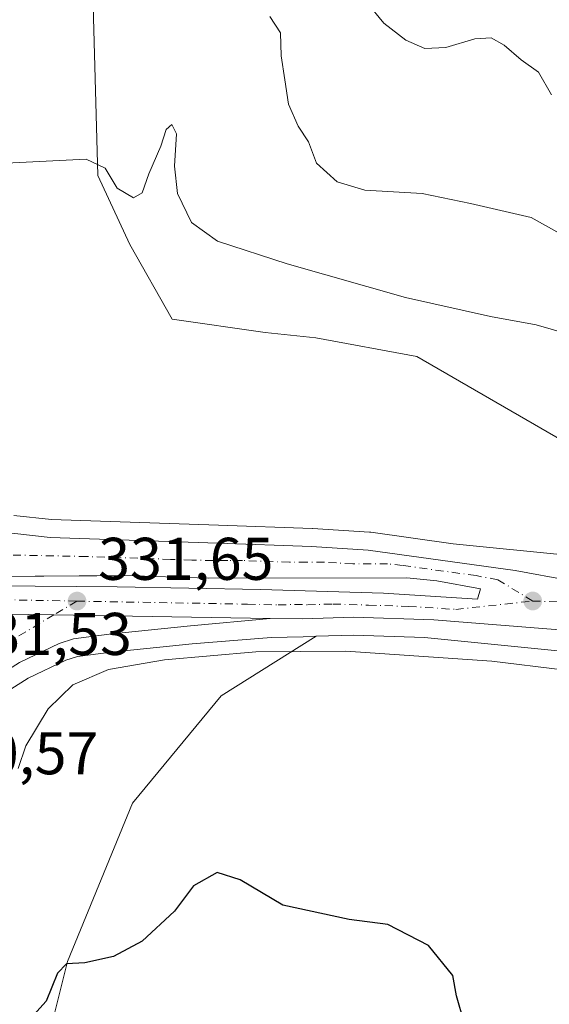
# Model space of a CAD drawing. Units: metres. Extents: x 597475 to 600929, y 4710609 to 4712971.
# Drawn here: x 597819 to 597907, y 4710787 to 4710951 of the extents above; entities that cross this region are included whole.
import ezdxf

# ---------------------------------------------------------------- set-up
doc = ezdxf.new("R2010")
doc.units = ezdxf.units.M
doc.header["$MEASUREMENT"] = 0
doc.linetypes.add('DGN Style 4', pattern=[2.6384748266838614, 1.318413404963828, -0.6592067024819142, 0.001648016756204785, -0.6592067024819142])
for name, color, linetype, lineweight in [('Arbolado forestal CxS', 92, 'Continuous', 0), ('Carretera de calzada única Cxs', 7, 'Continuous', 13), ('Carretera de calzada única eje', 7, 'DGN Style 4', 0), ('Cultivos herbáceos CxS', 92, 'Continuous', 0), ('Curva de nivel maestra', 30, 'Continuous', 30), ('Curva de nivel normal', 30, 'Continuous', 0), ('Isleta de vial', 135, 'Continuous', 13), ('Núcleo urbano CxS', 7, 'Continuous', 0), ('Pastizal CxS', 92, 'Continuous', 0), ('Punto de cota en terreno', 7, 'Continuous', 0), ('Rótulo de punto de cota en terreno', 7, 'Continuous', 0)]:
    doc.layers.add(name, color=color, linetype=linetype, lineweight=lineweight)
doc.styles.add('Style-Arial', font='txt')

# ---------------------------------------------------------------- blocks, each defined once
blk = doc.blocks.new('*U12')
at = {"layer": 'Pastizal CxS', "color": 92, "linetype": 'Continuous', "lineweight": 0}
blk.add_polyline3d([(597817.7993000001, 4710839.429500001, 331.5690999999933), (597820.6882999997, 4710841.2719, 331.5859999999957), (597826.9863, 4710844.278700001, 331.5666000000056), (597828.8885000005, 4710844.899300001, 331.543399999995), (597834.5343000004, 4710845.6097, 331.4468999999954), (597847.9606999997, 4710847.022100001, 331.5038000000059), (597861.1381000001, 4710848.023499999, 331.5301999999938), (597866.4787, 4710848.181500001, 331.482799999998), (597866.4824999999, 4710848.181700001, 331.482799999998), (597868.6451000003, 4710848.248299999, 331.4691000000021), (597852.8013000004, 4710838.321900001, 327.8332999999984), (597838.0756999999, 4710820.4967, 327.110400000005), (597827.2253000002, 4710794.146700001, 326.1851000000024), (597823.3501000004, 4710778.646500001, 324.7216000000044)], dxfattribs=at)
blk = doc.blocks.new('5PATER')
at = {"layer": 'Núcleo urbano CxS', "linetype": 'Continuous', "lineweight": 0}
h = blk.add_hatch(color=51, dxfattribs=at)
edge = h.paths.add_edge_path()
edge.add_ellipse((0, 0), major_axis=(-0.1095731443231308, -0.1110710700762829), ratio=0.9994222409660322, start_angle=0, end_angle=360)
blk = doc.blocks.new('*U20')
at = {"layer": 'Carretera de calzada única Cxs', "color": 7, "linetype": 'Continuous', "lineweight": 13}
for points in [[(597708.5301000001, 4710873.550100001, 329.6855999999971), (597757.7101999996, 4710865.600099999, 331.2280000000028), (597774.1001000004, 4710864.5601, 331.4499999999971), (597794.7301000003, 4710865.340100001, 331.5161999999983), (597817.9801000003, 4710865.380100001, 331.5644999999931), (597824.3701, 4710864.6801, 331.6211000000039), (597852.2500999998, 4710863.7601, 331.734500000006), (597867.8201000001, 4710863.190099999, 331.872000000003), (597877.3000999996, 4710862.590100001, 332.063599999994), (597901.7301000003, 4710859.190099999, 332.101999999999), (597928.8501000004, 4710854.1801, 332.1064999999944), (597949.9200999998, 4710847.880100001, 332.3701000000001), (597960.7500999998, 4710844.4301, 332.4054000000033), (597977.1601, 4710837.720100001, 332.4689999999973), (597989.4600999998, 4710831.8301, 332.5510999999969), (598003.9101, 4710823.7601, 332.6521000000066), (598010.5301000001, 4710820.210100001, 332.7029000000039), (598014.1201, 4710817.9801, 332.7639000000054), (598019.0100999996, 4710814.520099999, 332.8160999999964), (598058.0500999996, 4710789.3101, 333.5898000000016)], [(598055.6902000001, 4710782.5101, 333.5426000000007), (598015.4151999997, 4710809.075099999, 332.6897000000026), (598007.2801000001, 4710814.590100001, 332.5620999999956), (598000.7801000001, 4710818.0701, 332.4149000000034), (597986.4600999998, 4710826.0601, 332.1125000000029), (597974.5301000001, 4710831.770099999, 332.0035000000062), (597958.5301000001, 4710838.3201, 332.3255999999965), (597948.0100999996, 4710841.670100001, 332.2048999999971), (597931.8901000004, 4710846.5001, 331.8677000000025), (597916.7600999996, 4710848.7301, 331.792300000001), (597888.2301000003, 4710851.0001, 331.6907000000065), (597874.8201000001, 4710851.440099999, 331.655899999998), (597866.3901000004, 4710851.1801, 331.5700999999972), (597860.9824999999, 4710851.1819, 331.5926000000036), (597824.9870999996, 4710851.8137, 331.7436000000016), (597812.1601, 4710852.0101, 331.7069000000047), (597760.8701, 4710853.290100001, 331.4559000000008), (597722.6001000004, 4710856.8101, 330.8711000000039), (597702.4401000004, 4710862.2601, 330.2853000000032)]]:
    blk.add_polyline3d(points, dxfattribs=at)
blk.add_polyline3d([(597832.1102, 4710858.3081, 331.8010000000068), (597814.5100999996, 4710858.1801, 331.7497000000003), (597787.6201, 4710858.290100001, 331.6450999999943), (597787.6401000004, 4710856.880100001, 331.6573999999964), (597835.5301999999, 4710856.4801, 331.7783999999957), (597859.3501000004, 4710856.040100001, 331.8041999999987), (597879.8201000001, 4710855.4301, 331.9073000000063), (597895.4601999996, 4710854.4301, 331.9492999999929), (597895.9600999998, 4710856.130100001, 332.0338999999949), (597888.7100999998, 4710857.5001, 332.0497000000032), (597883.7301000003, 4710858.0001, 332.0467000000062), (597850.6601, 4710857.940099999, 331.8046999999933), (597836.5102000004, 4710858.340100001, 331.7949999999983)], close=True, dxfattribs=at)
blk = doc.blocks.new('*U22')
at = {"layer": 'Carretera de calzada única Cxs', "color": 7, "linetype": 'Continuous', "lineweight": 13}
blk.add_polyline3d([(597812.1601, 4710852.0101, 331.7069000000047), (597824.9870999996, 4710851.8137, 331.7436000000016), (597860.9824999999, 4710851.1819, 331.5926000000036), (597847.6901000004, 4710850.0101, 331.5696000000025), (597834.1901000004, 4710848.590100001, 331.6891000000033), (597828.2301000003, 4710847.840100001, 331.7516999999934), (597825.8701, 4710847.0701, 331.7165999999997), (597819.2301000003, 4710843.9001, 331.6350999999996)], dxfattribs=at)

msp = doc.modelspace()

# ---------------------------------------------------------------- linework, layer by layer
at = {"layer": 'Arbolado forestal CxS', "color": 92, "linetype": 'Continuous', "lineweight": 0}
for points in [[(598034.1841000002, 4710902.124500001, 341.0256999999983), (598020.8108999999, 4710893.2093, 338.430600000007), (597998.5223000003, 4710868.692299999, 334.0206999999937), (597982.0213000001, 4710857.348300001, 332.7345999999961), (597964.5610999997, 4710860.810500001, 333.3179999999993), (597945.0948999999, 4710867.4495, 333.1523000000016), (597918.1064999999, 4710875.8597, 332.1008000000002), (597885.3679000001, 4710894.815099999, 333.5369999999967), (597868.5560999997, 4710897.9143, 333.3687000000064), (597860.1497, 4710898.799500001, 333.034799999994), (597844.6651, 4710901.012700001, 332.7697999999946), (597837.5872999998, 4710913.4055, 334.1285999999964), (597832.2785, 4710924.9135, 335.0611999999965), (597831.3938999996, 4710957.2227, 337.9327000000048), (597824.8766000001, 4710968.508099999, 339.9149000000034), (597821.7401000002, 4710973.278100001, 341.1879999999946)], [(598034.1841000002, 4710902.124500001, 341.0256999999983), (598020.8108999999, 4710893.2093, 338.430600000007), (597998.5223000003, 4710868.692299999, 334.0206999999937), (597982.0213000001, 4710857.348300001, 332.7345999999961), (597964.5610999997, 4710860.810500001, 333.3179999999993), (597945.0948999999, 4710867.4495, 333.1523000000016), (597918.1064999999, 4710875.8597, 332.1008000000002), (597885.3679000001, 4710894.815099999, 333.5369999999967), (597868.5560999997, 4710897.9143, 333.3687000000064), (597860.1497, 4710898.799500001, 333.034799999994), (597844.6651, 4710901.012700001, 332.7697999999946), (597837.5872999998, 4710913.4055, 334.1285999999964), (597832.2785, 4710924.9135, 335.0611999999965), (597831.3938999996, 4710957.2227, 337.9327000000048)]]:
    msp.add_polyline3d(points, dxfattribs=at)
at = {"layer": 'Carretera de calzada única Cxs', "color": 7, "linetype": 'Continuous', "lineweight": 13}
for points in [[(597817.9801000003, 4710865.380100001, 331.5644999999931), (597824.3701, 4710864.6801, 331.6211000000039), (597852.2500999998, 4710863.7601, 331.734500000006), (597867.8201000001, 4710863.190099999, 331.872000000003), (597877.3000999996, 4710862.590100001, 332.063599999994), (597901.7301000003, 4710859.190099999, 332.101999999999), (597928.8501000004, 4710854.1801, 332.1064999999944), (597949.9200999998, 4710847.880100001, 332.3701000000001), (597960.7500999998, 4710844.4301, 332.4054000000033), (597977.1601, 4710837.720100001, 332.4689999999973), (597989.4600999998, 4710831.8301, 332.5510999999969), (598003.9101, 4710823.7601, 332.6521000000066), (598010.5301000001, 4710820.210100001, 332.7029000000039), (598014.1201, 4710817.9801, 332.7639000000054), (598019.0100999996, 4710814.520099999, 332.8160999999964), (598058.0500999996, 4710789.3101, 333.5898000000016), (598102.9201999997, 4710759.2301, 334.9152000000031), (598149.6401000004, 4710727.940099999, 336.7535999999964), (598205.0100999996, 4710691.550100001, 338.6811000000016), (598255.0500999996, 4710657.860099999, 340.4579999999987), (598272.0301000001, 4710646.890100001, 341.0935000000027)], [(597860.9824999999, 4710851.1819, 331.5926000000036), (597824.9870999996, 4710851.8137, 331.7436000000016), (597812.1601, 4710852.0101, 331.7069000000047), (597760.8701, 4710853.290100001, 331.4559000000008), (597722.6001000004, 4710856.8101, 330.8711000000039)], [(597860.9824999999, 4710851.1819, 331.5926000000036), (597824.9870999996, 4710851.8137, 331.7436000000016), (597812.1601, 4710852.0101, 331.7069000000047), (597760.8701, 4710853.290100001, 331.4559000000008), (597722.6001000004, 4710856.8101, 330.8711000000039)], [(597832.1102, 4710858.3081, 331.8010000000068), (597814.5100999996, 4710858.1801, 331.7497000000003), (597787.6201, 4710858.290100001, 331.6450999999943), (597787.6401000004, 4710856.880100001, 331.6573999999964), (597835.5301999999, 4710856.4801, 331.7783999999957), (597859.3501000004, 4710856.040100001, 331.8041999999987), (597879.8201000001, 4710855.4301, 331.9073000000063), (597895.4601999996, 4710854.4301, 331.9492999999929)], [(597895.4601999996, 4710854.4301, 331.9492999999929), (597895.9600999998, 4710856.130100001, 332.0338999999949), (597888.7100999998, 4710857.5001, 332.0497000000032), (597883.7301000003, 4710858.0001, 332.0467000000062), (597850.6601, 4710857.940099999, 331.8046999999933), (597836.5102000004, 4710858.340100001, 331.7949999999983), (597832.1102, 4710858.3081, 331.8010000000068)], [(597860.9824999999, 4710851.1819, 331.5926000000036), (597847.6901000004, 4710850.0101, 331.5696000000025), (597834.1901000004, 4710848.590100001, 331.6891000000033), (597828.2301000003, 4710847.840100001, 331.7516999999934), (597825.8701, 4710847.0701, 331.7165999999997), (597819.2301000003, 4710843.9001, 331.6350999999996), (597816.0000999998, 4710841.840100001, 331.6171999999933), (597813.9600999998, 4710840.0701, 331.584799999997), (597810.1601, 4710835.590100001, 331.5169000000024), (597807.1201, 4710830.340100001, 331.3288999999932), (597805.2600999996, 4710825.6501, 331.0556999999972), (597804.5701000001, 4710820.7401, 330.7072000000044), (597805.4401000004, 4710810.050100001, 329.7296000000061), (597807.9200999998, 4710798.840100001, 328.6043000000063), (597809.4200999998, 4710788.720100001, 327.6658000000025), (597810.0701000001, 4710779.940099999, 326.8516999999993), (597811.3201000001, 4710767.2601, 325.709600000002), (597812.1700999998, 4710754.840100001, 325.2773000000016), (597812.4801000003, 4710749.850099999, 325.2019), (597813.6001000004, 4710731.2601, 324.9040999999997), (597814.5301000001, 4710711.1501, 324.2788), (597815.5301000001, 4710699.4901, 324.8334999999934)], [(598290.9301000005, 4710625.710100001, 342.3000999999931), (598247.5702000001, 4710654.100099999, 340.0978999999934), (598156.2500999998, 4710714.9101, 336.963699999993), (598108.0800999999, 4710747.1501, 335.0222000000067), (598055.6902000001, 4710782.5101, 333.5426000000007), (598015.4151999997, 4710809.075099999, 332.6897000000026), (598007.2801000001, 4710814.590100001, 332.5620999999956), (598000.7801000001, 4710818.0701, 332.4149000000034), (597986.4600999998, 4710826.0601, 332.1125000000029), (597974.5301000001, 4710831.770099999, 332.0035000000062), (597958.5301000001, 4710838.3201, 332.3255999999965), (597948.0100999996, 4710841.670100001, 332.2048999999971), (597931.8901000004, 4710846.5001, 331.8677000000025), (597916.7600999996, 4710848.7301, 331.792300000001), (597888.2301000003, 4710851.0001, 331.6907000000065), (597874.8201000001, 4710851.440099999, 331.655899999998), (597866.3901000004, 4710851.1801, 331.5700999999972), (597860.9824999999, 4710851.1819, 331.5926000000036)]]:
    msp.add_polyline3d(points, dxfattribs=at)
at = {"layer": 'Carretera de calzada única eje', "color": 7, "linetype": 'DGN Style 4', "lineweight": 0, "extrusion": (0.001136346623464694, 0.1753179423405563, 0.9845112126379388), "elevation": 826903.207137411, "flags": 128}
msp.add_lwpolyline([(-567234.9667865129, -4641549.025259648), (-567263.3029321949, -4641548.1554297), (-567282.874919279, -4641547.908455033)], dxfattribs=at)
at = {"layer": 'Carretera de calzada única eje', "color": 7, "linetype": 'DGN Style 4', "lineweight": 0}
for points in [[(597904.6601, 4710854.110099999, 331.9814999999944), (597898.8501000004, 4710857.6601, 332.1199999999953), (597895.2301000003, 4710858.340100001, 332.1180000000023), (597883.0000999998, 4710860.040100001, 332.0911000000052), (597880.5100999996, 4710860.290100001, 332.0473999999958), (597874.7100999998, 4710860.290100001, 332.0046000000002), (597869.9801000003, 4710860.590100001, 331.9572000000044), (597867.0701000001, 4710860.590100001, 331.914499999999), (597864.1901000004, 4710860.5801, 331.897100000002), (597856.3901000004, 4710860.850099999, 331.8598000000056), (597853.9200999998, 4710860.850099999, 331.8366999999998), (597851.4600999998, 4710860.840100001, 331.8206000000064), (597847.9200999998, 4710860.940099999, 331.8117000000057), (597844.3901000004, 4710861.050100001, 331.8113000000012), (597830.4401000004, 4710861.5101, 331.7915000000066), (597808.6001000004, 4710861.970100001, 331.6720999999961), (597805.2801000001, 4710861.970100001, 331.6465999999928)], [(597828.8201000001, 4710854.100099999, 331.7574000000022), (597824.9870999996, 4710851.8137, 331.7436000000016), (597816.3300999999, 4710846.6501, 331.6671000000061), (597814.7301000003, 4710845.610099999, 331.6618000000017), (597813.7301000003, 4710844.800100001, 331.6552999999985), (597812.8000999996, 4710843.9101, 331.6465999999928), (597811.7801000001, 4710843.0101, 331.6389999999956), (597810.9200999998, 4710842.0801, 331.6285000000062), (597810.1001000004, 4710841.0801, 331.6126999999979), (597808.2100999998, 4710838.840100001, 331.5749999999971), (597807.4600999998, 4710837.800100001, 331.5561000000016), (597806.7600999996, 4710836.710100001, 331.5326999999961), (597806.1401000004, 4710835.5801, 331.5041999999958), (597804.6401000004, 4710832.960100001, 331.4247000000032), (597804.0800999999, 4710831.800100001, 331.3727000000072), (597803.6201, 4710830.590100001, 331.311600000001), (597802.6901000004, 4710828.2501, 331.1958000000013), (597802.2801000001, 4710827.020099999, 331.1269000000029), (597801.9801000003, 4710825.790100001, 331.0445999999938), (597801.6201, 4710823.3301, 330.8803000000044), (597799.6901000004, 4710821.7601, 330.7170999999944)], [(597828.8201000001, 4710854.100099999, 331.7574000000022), (597857.1901000004, 4710853.590100001, 331.7431999999972), (597862.3201000001, 4710853.470100001, 331.7529000000068), (597865.0100999996, 4710853.550100001, 331.766300000003), (597867.1700999998, 4710853.4901, 331.7743000000046), (597871.3901000004, 4710853.610099999, 331.7995999999985), (597877.3201000001, 4710853.4301, 331.8050999999978), (597884.0301000001, 4710853.220100001, 331.8549000000057), (597891.8501000004, 4710852.720100001, 331.858699999997), (597904.6601, 4710854.110099999, 331.9814999999944)], [(597904.6601, 4710854.110099999, 331.9814999999944), (597909.2500999998, 4710853.960100001, 332.0051999999997), (597922.8201000001, 4710851.460100001, 332.0705000000016), (597930.3701, 4710850.340100001, 332.1187000000064), (597940.9101, 4710847.1801, 332.129700000005), (597948.9600999998, 4710844.7601, 332.3095999999932), (597954.2301000003, 4710843.090100001, 332.2679000000062), (597959.6401000004, 4710841.360099999, 332.305600000007), (597967.8300999999, 4710838.0101, 332.2415000000037), (597975.8300999999, 4710834.7501, 332.2832000000053), (597981.8201000001, 4710831.890100001, 332.3527000000031), (597987.9600999998, 4710828.9301, 332.4192000000039), (597995.1901000004, 4710824.9101, 332.5136999999959), (598002.3501000004, 4710820.920100001, 332.6266000000033), (598005.5800999999, 4710819.1801, 332.679099999994), (598008.9101, 4710817.4001, 332.7415000000037), (598010.6901000004, 4710816.270099999, 332.7451000000001), (598014.6901000004, 4710813.590100001, 332.7964999999967), (598017.2100999998, 4710811.795100001, 332.8583999999973), (598036.8000999996, 4710799.110099999, 333.1870000000054)]]:
    msp.add_polyline3d(points, dxfattribs=at)
at = {"layer": 'Cultivos herbáceos CxS', "color": 92, "linetype": 'Continuous', "lineweight": 0}
for points in [[(598034.1841000002, 4710902.124500001, 341.0256999999983), (598020.8108999999, 4710893.2093, 338.430600000007), (597998.5223000003, 4710868.692299999, 334.0206999999937), (597982.0213000001, 4710857.348300001, 332.7345999999961), (597964.5610999997, 4710860.810500001, 333.3179999999993), (597945.0948999999, 4710867.4495, 333.1523000000016), (597918.1064999999, 4710875.8597, 332.1008000000002), (597885.3679000001, 4710894.815099999, 333.5369999999967), (597868.5560999997, 4710897.9143, 333.3687000000064), (597860.1497, 4710898.799500001, 333.034799999994), (597844.6651, 4710901.012700001, 332.7697999999946), (597837.5872999998, 4710913.4055, 334.1285999999964), (597832.2785, 4710924.9135, 335.0611999999965), (597831.3938999996, 4710957.2227, 337.9327000000048), (597824.8766000001, 4710968.508099999, 339.9149000000034), (597821.7401000002, 4710973.278100001, 341.1879999999946)], [(597831.3938999996, 4710957.2227, 337.9327000000048), (597832.2785, 4710924.9135, 335.0611999999965), (597837.5872999998, 4710913.4055, 334.1285999999964), (597844.6651, 4710901.012700001, 332.7697999999946), (597860.1497, 4710898.799500001, 333.034799999994), (597868.5560999997, 4710897.9143, 333.3687000000064), (597885.3679000001, 4710894.815099999, 333.5369999999967), (597918.1064999999, 4710875.8597, 332.1008000000002), (597945.0948999999, 4710867.4495, 333.1523000000016), (597964.5610999997, 4710860.810500001, 333.3179999999993), (597982.0213000001, 4710857.348300001, 332.7345999999961), (597998.5223000003, 4710868.692299999, 334.0206999999937), (598020.8108999999, 4710893.2093, 338.430600000007), (598034.1841000002, 4710902.124500001, 341.0256999999983)], [(597910.9055000005, 4710861.7095, 331.315499999997), (597891.4145999998, 4710863.6547, 331.6782999999996), (597877.7138, 4710865.5615, 331.4394999999931), (597877.4895000001, 4710865.584100001, 331.4361999999965), (597868.0094999997, 4710866.1841, 331.2295000000013), (597867.9299, 4710866.188100001, 331.229800000001), (597852.3545000004, 4710866.758300001, 331.2286000000022), (597824.5833000002, 4710867.674699999, 331.2660000000033), (597818.3066999996, 4710868.3619, 331.3405999999959)], [(597818.3066999996, 4710868.3619, 331.3405999999959), (597824.5833000002, 4710867.674699999, 331.2660000000033), (597852.3545000004, 4710866.758300001, 331.2286000000022), (597867.9299, 4710866.188100001, 331.229800000001), (597868.0094999997, 4710866.1841, 331.2295000000013), (597877.4895000001, 4710865.584100001, 331.4361999999965), (597877.7138, 4710865.5615, 331.4394999999931), (597891.4145999998, 4710863.6547, 331.6782999999996), (597910.9055000005, 4710861.7095, 331.315499999997)], [(597868.6451000003, 4710848.248299999, 331.4691000000021), (597852.8013000004, 4710838.321900001, 327.8332999999984), (597838.0756999999, 4710820.4967, 327.110400000005), (597827.2253000002, 4710794.146700001, 326.1851000000024), (597823.3501000004, 4710778.646500001, 324.7216000000044), (597823.3497000001, 4710758.496300001, 323.5149999999995), (597825.9271, 4710734.007900001, 322.9844000000012)], [(597823.3501000004, 4710778.646500001, 324.7216000000044), (597827.2253000002, 4710794.146700001, 326.1851000000024), (597838.0756999999, 4710820.4967, 327.110400000005), (597852.8013000004, 4710838.321900001, 327.8332999999984), (597868.6451000003, 4710848.248299999, 331.4691000000021), (597874.8170999996, 4710848.4385, 331.4907999999996), (597886.6558999997, 4710848.050100001, 331.6027999999933), (597908.8113000002, 4710845.8389, 331.364499999996), (597932.9433000004, 4710840.284299999, 330.8984999999957), (597949.4671999998, 4710835.881300001, 331.272100000002), (597972.9709000001, 4710826.7667, 331.1343999999954), (597988.6706999998, 4710818.4999, 330.8757000000041), (598009.4806000004, 4710806.682499999, 331.6950999999972), (598040.8082999998, 4710787.1931, 332.4618999999948)], [(598114.0091000004, 4710737.840500001, 334.2418000000035), (598106.8147, 4710742.662699999, 334.0111000000034), (598106.8047000002, 4710742.669500001, 334.0111999999936), (598106.7948000003, 4710742.676100001, 334.0112999999984), (598040.8082999998, 4710787.1931, 332.4618999999948), (598009.4806000004, 4710806.682499999, 331.6950999999972), (597988.6706999998, 4710818.4999, 330.8757000000041), (597972.9709000001, 4710826.7667, 331.1343999999954), (597949.4671999998, 4710835.881300001, 331.272100000002), (597932.9433000004, 4710840.284299999, 330.8984999999957), (597908.8113000002, 4710845.8389, 331.364499999996), (597886.6558999997, 4710848.050100001, 331.6027999999933), (597874.8170999996, 4710848.4385, 331.4907999999996), (597868.6451000003, 4710848.248299999, 331.4691000000021)]]:
    msp.add_polyline3d(points, dxfattribs=at)
at = {"layer": 'Curva de nivel maestra', "color": 30, "linetype": 'Continuous', "lineweight": 30, "elevation": 325, "flags": 128}
msp.add_lwpolyline([(597893.2599999999, 4710784.0001), (597891.9800000006, 4710788.440099999), (597891.3700000001, 4710791.840100001), (597887.3399999999, 4710796.800100001), (597880.5300000003, 4710800.300100001), (597874.0999999996, 4710801.130100001), (597863.0800000001, 4710803.520099999), (597855.9500000002, 4710807.7401), (597852.1600000003, 4710808.9801), (597848.2000000002, 4710806.7301), (597845.0599999996, 4710802.540100001), (597839.6699999999, 4710797.520099999), (597834.8799999999, 4710795.0001), (597830.1299999999, 4710793.940099999), (597827.0999999996, 4710793.7401), (597825.5999999996, 4710792.220100001), (597823.6699999999, 4710787.5601), (597820.5899999999, 4710784.090100001)], dxfattribs=at)
at = {"layer": 'Curva de nivel normal', "color": 30, "linetype": 'Continuous', "lineweight": 0, "flags": 128}
for points, elevation in [([(597907.7999999998, 4710938.340100001), (597905.5999999996, 4710942.110099999), (597902.7400000002, 4710944.130100001), (597899.9199999999, 4710946.5601), (597897.7300000006, 4710947.8301), (597895.0499999998, 4710947.6501), (597890.2199999997, 4710946.200099999), (597886.7100000001, 4710946.030099999), (597883.5499999998, 4710947.4001), (597879.8899999997, 4710950.270099999), (597877.0499999998, 4710953.710100001)], 345), ([(597917.2199999997, 4710910.7601), (597904.3799999999, 4710917.940099999), (597894.2999999998, 4710920.220100001), (597886.2800000003, 4710921.920100001), (597876.7000000002, 4710922.4801), (597872.0999999996, 4710923.8301), (597868.6799999997, 4710926.940099999), (597867.3200000003, 4710930.5001), (597865.6399999997, 4710933.120100001), (597864, 4710936.790100001), (597863.4299999997, 4710940.8201), (597862.7999999998, 4710944.8301), (597862.6799999997, 4710948.630100001), (597860.8899999997, 4710951.360099999)], 340), ([(597913.4900000002, 4710897.700099999), (597905.2400000002, 4710900.0601), (597897.6100000005, 4710901.470100001), (597883.4800000006, 4710904.600099999), (597863.7699999996, 4710910.220100001), (597852.2300000006, 4710913.960100001), (597847.8499999996, 4710917.0801), (597845.5199999996, 4710921.9101), (597845.0199999996, 4710926.470100001), (597845.3799999999, 4710931.8301), (597844.5899999999, 4710933.390100001), (597843.6699999999, 4710932.550100001), (597842.7699999996, 4710929.790100001), (597840.7999999998, 4710925.200099999), (597839.6600000003, 4710922.0101), (597838.2000000002, 4710921.210100001), (597835.4800000006, 4710922.800100001), (597833.4900000002, 4710926.140100001), (597830.3499999996, 4710927.630100001), (597820.3700000001, 4710927.110099999), (597804.6399999997, 4710926.360099999)], 335), ([(597819.0300000003, 4710826.2401), (597820.2999999998, 4710830.050100001), (597824, 4710836.190099999), (597828.1399999997, 4710840.1801), (597834.0899999999, 4710842.710100001), (597843.4000000004, 4710844.340100001), (597858.5999999996, 4710845.6801), (597873.5499999998, 4710845.800100001), (597897.8700000001, 4710844.100099999), (597921.5, 4710841.220100001)], 330)]:
    msp.add_lwpolyline(points, dxfattribs=dict(at, elevation=elevation))
at = {"layer": 'Isleta de vial', "color": 135, "linetype": 'Continuous', "lineweight": 13}
msp.add_polyline3d([(597895.4600999998, 4710854.4301, 331.9492999999929), (597895.9600999998, 4710856.130100001, 332.0338999999949), (597888.7100999998, 4710857.5001, 332.0497000000032), (597883.7301000003, 4710858.0001, 332.0467000000062), (597850.6601, 4710857.940099999, 331.8046999999933), (597836.5100999996, 4710858.340100001, 331.7949999999983), (597814.5100999996, 4710858.1801, 331.7497000000003), (597787.6201, 4710858.290100001, 331.6450999999943), (597787.6401000004, 4710856.880100001, 331.6573999999964), (597835.5301000001, 4710856.4801, 331.7783999999957), (597859.3501000004, 4710856.040100001, 331.8041999999987), (597879.8201000001, 4710855.4301, 331.9073000000063), (597895.4600999998, 4710854.4301, 331.9492999999929)], dxfattribs=at)
at = {"layer": 'Núcleo urbano CxS', "color": 7, "linetype": 'Continuous', "lineweight": 0}
for points in [[(597818.3066999996, 4710868.3619, 331.3405999999959), (597824.5833000002, 4710867.674699999, 331.2660000000033), (597852.3545000004, 4710866.758300001, 331.2286000000022), (597867.9299, 4710866.188100001, 331.229800000001), (597868.0094999997, 4710866.1841, 331.2295000000013), (597877.4895000001, 4710865.584100001, 331.4361999999965), (597877.7138, 4710865.5615, 331.4394999999931), (597891.4145999998, 4710863.6547, 331.6782999999996), (597910.9055000005, 4710861.7095, 331.315499999997)], [(597818.3066999996, 4710868.3619, 331.3405999999959), (597824.5833000002, 4710867.674699999, 331.2660000000033), (597852.3545000004, 4710866.758300001, 331.2286000000022), (597867.9299, 4710866.188100001, 331.229800000001), (597868.0094999997, 4710866.1841, 331.2295000000013), (597877.4895000001, 4710865.584100001, 331.4361999999965), (597877.7138, 4710865.5615, 331.4394999999931), (597891.4145999998, 4710863.6547, 331.6782999999996), (597910.9055000005, 4710861.7095, 331.315499999997)], [(597868.6451000003, 4710848.248299999, 331.4691000000021), (597866.4824999999, 4710848.181700001, 331.482799999998), (597866.4787, 4710848.181500001, 331.482799999998), (597861.1381000001, 4710848.023499999, 331.5301999999938), (597847.9606999997, 4710847.022100001, 331.5038000000059), (597834.5343000004, 4710845.6097, 331.4468999999954), (597828.8885000005, 4710844.899300001, 331.543399999995), (597826.9863, 4710844.278700001, 331.5666000000056), (597820.6882999997, 4710841.2719, 331.5859999999957), (597817.7993000001, 4710839.429500001, 331.5690999999933), (597816.0994999995, 4710837.954500001, 331.5488000000041), (597812.6217, 4710833.8543, 331.4572000000044), (597809.8271000005, 4710829.0283, 331.340200000006), (597808.1809, 4710824.877499999, 331.1169999999984), (597807.5871000001, 4710820.651900001, 330.7623000000021), (597808.4134999998, 4710810.4979, 329.8730000000069), (597810.8492999999, 4710799.488100001, 328.8784000000014), (597810.8744999999, 4710799.361099999, 328.8625000000029), (597810.8876999998, 4710799.279899999, 328.8522999999986), (597812.3876999998, 4710789.1599, 327.7010000000009), (597812.4118999997, 4710788.9417, 327.6784000000043), (597813.0592999998, 4710780.198100001, 326.8677000000025)], [(597908.8113000002, 4710845.8389, 331.364499999996), (597886.6558999997, 4710848.050100001, 331.6027999999933), (597874.8170999996, 4710848.4385, 331.4907999999996), (597868.6451000003, 4710848.248299999, 331.4691000000021), (597866.4824999999, 4710848.181700001, 331.482799999998), (597866.4787, 4710848.181500001, 331.482799999998), (597861.1381000001, 4710848.023499999, 331.5301999999938), (597847.9606999997, 4710847.022100001, 331.5038000000059), (597834.5343000004, 4710845.6097, 331.4468999999954), (597828.8885000005, 4710844.899300001, 331.543399999995), (597826.9863, 4710844.278700001, 331.5666000000056), (597820.6882999997, 4710841.2719, 331.5859999999957), (597817.7993000001, 4710839.429500001, 331.5690999999933)], [(598114.0091000004, 4710737.840500001, 334.2418000000035), (598106.8147, 4710742.662699999, 334.0111000000034), (598106.8047000002, 4710742.669500001, 334.0111999999936), (598106.7948000003, 4710742.676100001, 334.0112999999984), (598040.8082999998, 4710787.1931, 332.4618999999948), (598009.4806000004, 4710806.682499999, 331.6950999999972), (597988.6706999998, 4710818.4999, 330.8757000000041), (597972.9709000001, 4710826.7667, 331.1343999999954), (597949.4671999998, 4710835.881300001, 331.272100000002), (597932.9433000004, 4710840.284299999, 330.8984999999957), (597908.8113000002, 4710845.8389, 331.364499999996), (597886.6558999997, 4710848.050100001, 331.6027999999933), (597874.8170999996, 4710848.4385, 331.4907999999996), (597868.6451000003, 4710848.248299999, 331.4691000000021)]]:
    msp.add_polyline3d(points, dxfattribs=at)
at = {"layer": 'Pastizal CxS', "color": 92, "linetype": 'Continuous', "lineweight": 0}
for points in [[(597868.6451000003, 4710848.248299999, 331.4691000000021), (597866.4824999999, 4710848.181700001, 331.482799999998), (597866.4787, 4710848.181500001, 331.482799999998), (597861.1381000001, 4710848.023499999, 331.5301999999938), (597847.9606999997, 4710847.022100001, 331.5038000000059), (597834.5343000004, 4710845.6097, 331.4468999999954), (597828.8885000005, 4710844.899300001, 331.543399999995), (597826.9863, 4710844.278700001, 331.5666000000056), (597820.6882999997, 4710841.2719, 331.5859999999957), (597817.7993000001, 4710839.429500001, 331.5690999999933), (597816.0994999995, 4710837.954500001, 331.5488000000041), (597812.6217, 4710833.8543, 331.4572000000044), (597809.8271000005, 4710829.0283, 331.340200000006), (597808.1809, 4710824.877499999, 331.1169999999984), (597807.5871000001, 4710820.651900001, 330.7623000000021), (597808.4134999998, 4710810.4979, 329.8730000000069), (597810.8492999999, 4710799.488100001, 328.8784000000014), (597810.8744999999, 4710799.361099999, 328.8625000000029), (597810.8876999998, 4710799.279899999, 328.8522999999986), (597812.3876999998, 4710789.1599, 327.7010000000009), (597812.4118999997, 4710788.9417, 327.6784000000043), (597813.0592999998, 4710780.198100001, 326.8677000000025)], [(597868.6451000003, 4710848.248299999, 331.4691000000021), (597852.8013000004, 4710838.321900001, 327.8332999999984), (597838.0756999999, 4710820.4967, 327.110400000005), (597827.2253000002, 4710794.146700001, 326.1851000000024), (597823.3501000004, 4710778.646500001, 324.7216000000044), (597823.3497000001, 4710758.496300001, 323.5149999999995), (597825.9271, 4710734.007900001, 322.9844000000012)]]:
    msp.add_polyline3d(points, dxfattribs=at)

# ---------------------------------------------------------------- block references
at = {"layer": 'Carretera de calzada única Cxs', "color": 7, "linetype": 'Continuous', "lineweight": 13}
for name in ['*U20', '*U22']:
    msp.add_blockref(name, (0, 0), dxfattribs=at)
at = {"layer": 'Pastizal CxS', "color": 92, "linetype": 'Continuous', "lineweight": 0}
msp.add_blockref('*U12', (0, 0), dxfattribs=at)
at = {"layer": 'Punto de cota en terreno', "color": 7, "linetype": 'Continuous', "lineweight": 0, "xscale": 10, "yscale": 10, "zscale": 10}
for p in [(597828.8300000001, 4710854.109999999, 331.6499999999942), (597904.6600000003, 4710854.119999999, 331.820000000007)]:
    msp.add_blockref('5PATER', p, dxfattribs=at)

# ---------------------------------------------------------------- texts
at = {"layer": 'Rótulo de punto de cota en terreno', "color": 7, "linetype": 'Continuous', "lineweight": 0, "style": 'Style-Arial'}
for s, p in [('331,65', (597832.3578000005, 4710857.637800001)), ('331,53', (597808.8077999996, 4710845.147100001)), ('330,57', (597803.2278000005, 4710825.297800001))]:
    msp.add_text(s, height=7.000000000000002, dxfattribs=at).set_placement(p)

doc.saveas('drawing.dxf')
